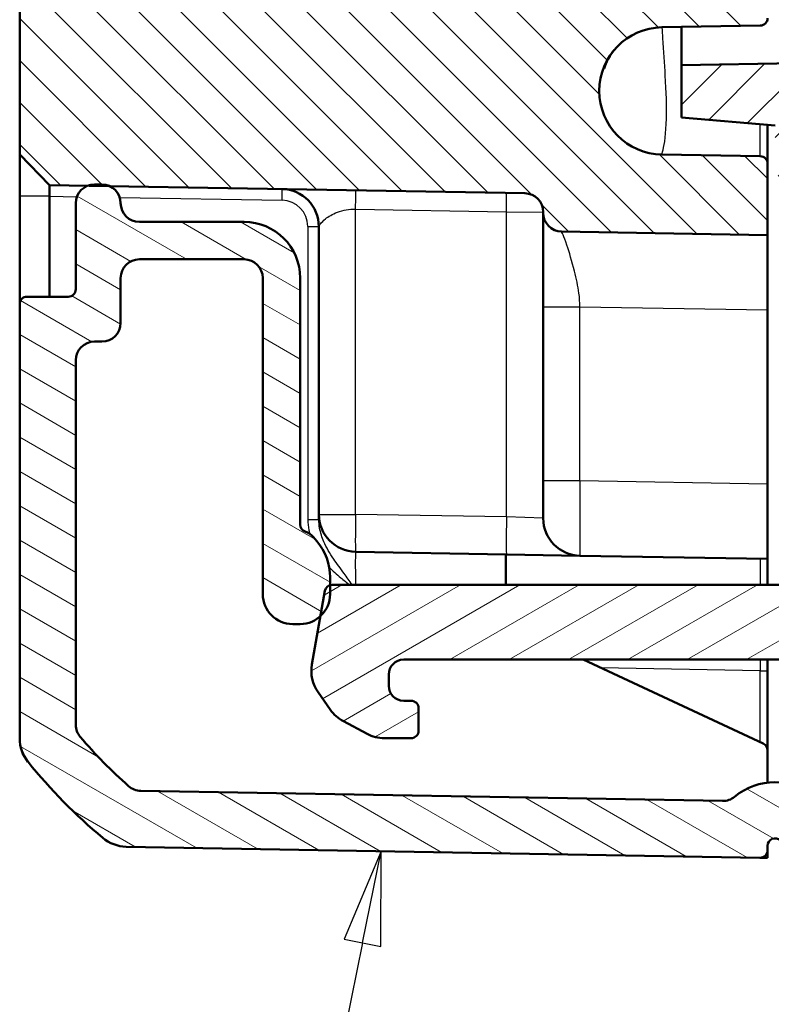
# Model space of a CAD drawing. Units: millimetres. Extents: x 1 to 1188, y 1 to 840.
# Drawn here: x 122 to 143, y 254 to 281 of the extents above; entities that cross this region are included whole.
import ezdxf

# ---------------------------------------------------------------- set-up
doc = ezdxf.new("R2010")
doc.units = ezdxf.units.MM
for name, color, linetype, lineweight in [('Schraffur (ISO)', 1, 'Continuous', 18), ('Sichtbar (ISO)', 7, 'Continuous', 50), ('Sichtbar schmal (ISO)', 1, 'Continuous', 25), ('Symbol (ISO)', 1, 'Continuous', 25)]:
    doc.layers.add(name, color=color, linetype=linetype, lineweight=lineweight)

# ---------------------------------------------------------------- blocks, each defined once
blk = doc.blocks.new('Positionsnummer5')
at = {"layer": 'Symbol (ISO)'}
for p, q in [((132.116, 258.277), (131.128, 255.927)), ((131.618, 255.828), (132.116, 258.277)), ((132.108, 255.728), (132.116, 258.277)), ((131.618, 255.828), (128.947, 242.701)), ((131.128, 255.927), (132.108, 255.728))]:
    blk.add_line(p, q, dxfattribs=at)
at = {"layer": 'Symbol (ISO)', "flags": 128}
blk.add_lwpolyline([(132.108, 255.728), (132.116, 258.277), (131.128, 255.927), (132.108, 255.728)], dxfattribs=at)
at = {"layer": 'Symbol (ISO)'}
blk.add_solid([(132.108, 255.728), (132.116, 258.277), (131.128, 255.927), (132.108, 255.728)], dxfattribs=at)

msp = doc.modelspace()

# ---------------------------------------------------------------- hatches: boundary and pattern name
at = {"layer": 'Schraffur (ISO)'}
h = msp.add_hatch(dxfattribs=at)
h.set_pattern_fill('ANSI31', color=256, scale=6.35, angle=90.00021046, style=0)
h.set_pattern_definition([(135.00021, (0, 0), (-0.561264, -0.5612681), [])])
edge = h.paths.add_edge_path()
edge.add_ellipse((135.9525381, 275.3612143), major_axis=(0.4999238, -0.0087262), ratio=1, start_angle=1, end_angle=90)
edge.add_line((135.9612643, 275.8611382), (124.8528951, 276.0550355))
edge.add_line((124.8528951, 276.0550355), (124.2769502, 276.0650886))
edge.add_line((124.2769502, 276.0650886), (123.2524163, 276.0829719))
edge.add_line((123.2524163, 276.0829719), (122.4525381, 276.8969339))
edge.add_line((122.4525381, 276.8969339), (122.4525381, 498.2969339))
edge.add_line((122.4525381, 498.2969339), (123.2524163, 499.1108958))
edge.add_line((123.2524163, 499.1108958), (135.9612643, 499.3327295))
edge.add_ellipse((135.9525381, 499.8326534), major_axis=(0, -0.5), ratio=1, start_angle=1, end_angle=90)
edge.add_line((136.4525381, 499.8326534), (136.4525381, 499.8555852))
edge.add_ellipse((136.9525381, 499.8555852), major_axis=(-0.4999238, -0.0087262), ratio=1, start_angle=270, end_angle=359, ccw=False)
edge.add_line((136.9438119, 500.3555091), (142.4525381, 500.4516642))
edge.add_line((142.4525381, 500.4516642), (142.4525381, 498.5434733))
edge.add_ellipse((142.2525381, 498.5434733), major_axis=(0.1999695, 0.0034905), ratio=1, start_angle=270, end_angle=359, ccw=False)
edge.add_line((142.2560286, 498.3435038), (139.6237357, 498.2975569))
edge.add_ellipse((139.6534202, 496.5969339), major_axis=(-1.7006231, 0.0296845), ratio=1, start_angle=272, end_angle=450)
edge.add_line((139.6237357, 494.8963108), (142.2560286, 494.8503639))
edge.add_ellipse((142.2525381, 494.6503944), major_axis=(0, 0.2), ratio=1, start_angle=270, end_angle=359, ccw=False)
edge.add_line((142.4525381, 494.6503944), (142.4525381, 493.7934733))
edge.add_ellipse((142.2525381, 493.7934733), major_axis=(0.1999695, 0.0034905), ratio=1, start_angle=270, end_angle=359, ccw=False)
edge.add_line((142.2560286, 493.5935038), (127.4176333, 493.3344986))
edge.add_ellipse((127.4525381, 491.3348032), major_axis=(0, 2), ratio=1, start_angle=1, end_angle=90)
edge.add_line((125.4525381, 491.3348032), (125.4525381, 283.8590645))
edge.add_ellipse((127.4525381, 283.8590645), major_axis=(-1.9996954, 0.0349048), ratio=1, start_angle=1, end_angle=90)
edge.add_line((127.4176333, 281.8593691), (142.2560286, 281.6003639))
edge.add_ellipse((142.2525381, 281.4003944), major_axis=(0, 0.2), ratio=1, start_angle=270, end_angle=359, ccw=False)
edge.add_line((142.4525381, 281.4003944), (142.4525381, 280.5434733))
edge.add_ellipse((142.2525381, 280.5434733), major_axis=(0.1999695, 0.0034905), ratio=1, start_angle=270, end_angle=359, ccw=False)
edge.add_line((142.2560286, 280.3435038), (139.6237357, 280.2975569))
edge.add_ellipse((139.6534202, 278.5969339), major_axis=(-1.7006231, 0.0296845), ratio=1, start_angle=272, end_angle=450)
edge.add_line((139.6237357, 276.8963108), (142.2560286, 276.8503639))
edge.add_ellipse((142.2525381, 276.6503944), major_axis=(0, 0.2), ratio=1, start_angle=270, end_angle=359, ccw=False)
edge.add_line((142.4525381, 276.6503944), (142.4525381, 274.7422035))
edge.add_line((142.4525381, 274.7422035), (136.9438119, 274.8383586))
edge.add_ellipse((136.9525381, 275.3382825), major_axis=(0, -0.5), ratio=1, start_angle=270, end_angle=359, ccw=False)
edge.add_line((136.4525381, 275.3382825), (136.4525381, 275.3612143))
h = msp.add_hatch(dxfattribs=at)
h.set_pattern_fill('ANSI31', color=256, scale=6.35, style=0)
h.set_pattern_definition([(45, (0, 0), (-0.561266, 0.561266), [])])
edge = h.paths.add_edge_path()
edge.add_ellipse((211.4525381, 390.1366405), major_axis=(-0.2998172, 0.0104698), ratio=1, start_angle=2, end_angle=90)
edge.add_line((211.4420683, 389.8368232), (212.3630079, 389.8046633))
edge.add_ellipse((212.3525381, 389.5048461), major_axis=(0, 0.3), ratio=1, start_angle=270, end_angle=358, ccw=False)
edge.add_line((212.6525381, 389.5048461), (212.6525381, 385.6890216))
edge.add_ellipse((212.3525381, 385.6890216), major_axis=(0.2998172, 0.0104698), ratio=1, start_angle=270, end_angle=358, ccw=False)
edge.add_line((212.3630079, 385.3892044), (211.4420683, 385.3570445))
edge.add_ellipse((211.4525381, 385.0572272), major_axis=(0, 0.3), ratio=1, start_angle=2, end_angle=90)
edge.add_line((211.1525381, 385.0572272), (211.1525381, 380.3866405))
edge.add_ellipse((211.4525381, 380.3866405), major_axis=(-0.2998172, 0.0104698), ratio=1, start_angle=2, end_angle=90)
edge.add_line((211.4420683, 380.0868232), (212.3630079, 380.0546633))
edge.add_ellipse((212.3525381, 379.7548461), major_axis=(0, 0.3), ratio=1, start_angle=270, end_angle=358, ccw=False)
edge.add_line((212.6525381, 379.7548461), (212.6525381, 278.7702189))
edge.add_ellipse((210.6525381, 278.7702189), major_axis=(1.9996954, 0.0349048), ratio=1, start_angle=270, end_angle=359, ccw=False)
edge.add_line((210.6874429, 276.7705235), (143.4525381, 275.5969339))
edge.add_line((143.4525381, 275.5969339), (142.6525381, 276.3969339))
edge.add_line((142.6525381, 276.3969339), (142.6525381, 277.6711817))
edge.add_line((142.6525381, 277.6711817), (140.1525381, 277.8899034))
edge.add_line((140.1525381, 277.8899034), (140.1525381, 279.2899034))
edge.add_line((140.1525381, 279.2899034), (207.1874429, 280.460002))
edge.add_ellipse((207.1525381, 282.4596974), major_axis=(0, -2), ratio=1, start_angle=1, end_angle=90)
edge.add_line((209.1525381, 282.4596974), (209.1525381, 292.2803225))
edge.add_spline(control_points=[(209.1525381, 292.2803225), (209.1525381, 292.4610341), (209.1525381, 292.657436), (209.0240274, 293.0532955), (208.930605, 293.1938296), (208.7523711, 293.4018234), (208.6278838, 293.5138903), (208.2688563, 293.6947889), (208.0841748, 293.7273532), (207.9130104, 293.7575342)], knot_values=[-0.2030018429, -0.2030018429, -0.2030018429, -0.2030018429, -0.1487883724, -0.1487883724, -0.1017009592, -0.1017009592, -0.0533914934, -0.0533914934, 0, 0, 0, 0], degree=3, periodic=0)
edge.add_line((207.9130104, 293.7575342), (203.8136196, 294.4803674))
edge.add_ellipse((203.9525381, 295.2682136), major_axis=(0, -0.8), ratio=1, start_angle=270, end_angle=350, ccw=False)
edge.add_line((203.1525381, 295.2682136), (203.1525381, 296.4759339))
edge.add_line((203.1525381, 296.4759339), (203.6525381, 296.9759339))
edge.add_line((203.6525381, 296.9759339), (209.6525381, 296.9759339))
edge.add_line((209.6525381, 296.9759339), (210.6265332, 298.5969339))
edge.add_line((210.6265332, 298.5969339), (209.6525381, 300.2179339))
edge.add_line((209.6525381, 300.2179339), (203.6525381, 300.2179339))
edge.add_line((203.6525381, 300.2179339), (203.1525381, 300.7179339))
edge.add_line((203.1525381, 300.7179339), (203.1525381, 301.9256541))
edge.add_ellipse((203.9525381, 301.9256541), major_axis=(-0.7878462, -0.1389185), ratio=1, start_angle=270, end_angle=350, ccw=False)
edge.add_line((203.8136196, 302.7135004), (207.9130104, 303.4363336))
edge.add_spline(control_points=[(207.9130104, 303.4363336), (208.0909765, 303.4677138), (208.2843946, 303.5018186), (208.6519245, 303.6971172), (208.774101, 303.8135239), (208.9479848, 304.0251677), (209.0367322, 304.167224), (209.1525381, 304.5522098), (209.1525381, 304.7397402), (209.1525381, 304.9135452)], knot_values=[-0.2030018429, -0.2030018429, -0.2030018429, -0.2030018429, -0.1487883724, -0.1487883724, -0.1017009592, -0.1017009592, -0.0533914934, -0.0533914934, 0, 0, 0, 0], degree=3, periodic=0)
edge.add_line((209.1525381, 304.9135452), (209.1525381, 378.8053259))
edge.add_spline(control_points=[(209.1525381, 378.8053259), (209.1525381, 378.8443903), (209.1449079, 378.8830813), (209.1152463, 378.9553607), (209.0934984, 378.9882581), (209.0440785, 379.0383307), (209.0187504, 379.057025), (208.9632357, 379.0859057), (208.9333893, 379.0959151), (208.9025381, 379.1011299)], knot_values=[-0.0422119907, -0.0422119907, -0.0422119907, -0.0422119907, -0.0304926565, -0.0304926565, -0.0187733223, -0.0187733223, -0.0093866612, -0.0093866612, 0, 0, 0, 0], degree=3, periodic=0)
edge.add_ellipse((208.9525381, 379.3969339), major_axis=(0, -0.3), ratio=1, start_angle=270, end_angle=350.40593177, ccw=False)
edge.add_line((208.6525381, 379.3969339), (208.6525381, 381.3053259))
edge.add_spline(control_points=[(208.6525381, 381.3053259), (208.6525381, 381.3443903), (208.6601683, 381.3830813), (208.6898299, 381.4553607), (208.7115778, 381.4882581), (208.7609977, 381.5383307), (208.7863258, 381.557025), (208.8418405, 381.5859057), (208.8716869, 381.5959151), (208.9025381, 381.6011299)], knot_values=[-0.0422119907, -0.0422119907, -0.0422119907, -0.0422119907, -0.0304926565, -0.0304926565, -0.0187733223, -0.0187733223, -0.0093866612, -0.0093866612, 0, 0, 0, 0], degree=3, periodic=0)
edge.add_ellipse((208.8525381, 381.8969339), major_axis=(0, -0.3), ratio=1, start_angle=9.59406823, end_angle=90)
edge.add_line((209.1525381, 381.8969339), (209.1525381, 393.2969339))
edge.add_ellipse((208.8525381, 393.2969339), major_axis=(0.295804, -0.05), ratio=1, start_angle=9.59406823, end_angle=90)
edge.add_spline(control_points=[(208.9025381, 393.5927378), (208.86402, 393.5992486), (208.8271419, 393.6132205), (208.7608171, 393.6545139), (208.7320045, 393.6814405), (208.6908688, 393.7385146), (208.6766573, 393.7666042), (208.6574331, 393.8261558), (208.6525381, 393.857253), (208.6525381, 393.8885418)], knot_values=[-0.0422119907, -0.0422119907, -0.0422119907, -0.0422119907, -0.0304926565, -0.0304926565, -0.0187733223, -0.0187733223, -0.0093866612, -0.0093866612, 0, 0, 0, 0], degree=3, periodic=0)
edge.add_line((208.6525381, 393.8885418), (208.6525381, 395.7969339))
edge.add_ellipse((208.9525381, 395.7969339), major_axis=(-0.295804, -0.05), ratio=1, start_angle=270, end_angle=350.40593177, ccw=False)
edge.add_spline(control_points=[(208.9025381, 396.0927378), (208.9410562, 396.0992486), (208.9779343, 396.1132205), (209.0442591, 396.1545139), (209.0730717, 396.1814405), (209.1142074, 396.2385146), (209.1284189, 396.2666042), (209.1476431, 396.3261558), (209.1525381, 396.357253), (209.1525381, 396.3885418)], knot_values=[-0.0422119907, -0.0422119907, -0.0422119907, -0.0422119907, -0.0304926565, -0.0304926565, -0.0187733223, -0.0187733223, -0.0093866612, -0.0093866612, 0, 0, 0, 0], degree=3, periodic=0)
edge.add_line((209.1525381, 396.3885418), (209.1525381, 470.2803225))
edge.add_spline(control_points=[(209.1525381, 470.2803225), (209.1525381, 470.4610341), (209.1525381, 470.657436), (209.0240274, 471.0532955), (208.930605, 471.1938296), (208.7523711, 471.4018234), (208.6278838, 471.5138903), (208.2688563, 471.6947889), (208.0841748, 471.7273532), (207.9130104, 471.7575342)], knot_values=[-0.2030018429, -0.2030018429, -0.2030018429, -0.2030018429, -0.1487883724, -0.1487883724, -0.1017009592, -0.1017009592, -0.0533914934, -0.0533914934, 0, 0, 0, 0], degree=3, periodic=0)
edge.add_line((207.9130104, 471.7575342), (203.8136196, 472.4803674))
edge.add_ellipse((203.9525381, 473.2682136), major_axis=(0, -0.8), ratio=1, start_angle=270, end_angle=350, ccw=False)
edge.add_line((203.1525381, 473.2682136), (203.1525381, 474.4759339))
edge.add_line((203.1525381, 474.4759339), (203.6525381, 474.9759339))
edge.add_line((203.6525381, 474.9759339), (209.6525381, 474.9759339))
edge.add_line((209.6525381, 474.9759339), (210.6265332, 476.5969339))
edge.add_line((210.6265332, 476.5969339), (209.6525381, 478.2179339))
edge.add_line((209.6525381, 478.2179339), (203.6525381, 478.2179339))
edge.add_line((203.6525381, 478.2179339), (203.1525381, 478.7179339))
edge.add_line((203.1525381, 478.7179339), (203.1525381, 479.9256541))
edge.add_ellipse((203.9525381, 479.9256541), major_axis=(-0.7878462, -0.1389185), ratio=1, start_angle=270, end_angle=350, ccw=False)
edge.add_line((203.8136196, 480.7135004), (207.9130104, 481.4363336))
edge.add_spline(control_points=[(207.9130104, 481.4363336), (208.0909765, 481.4677138), (208.2843946, 481.5018186), (208.6519245, 481.6971172), (208.774101, 481.8135239), (208.9479848, 482.0251677), (209.0367322, 482.167224), (209.1525381, 482.5522098), (209.1525381, 482.7397402), (209.1525381, 482.9135452)], knot_values=[-0.2030018429, -0.2030018429, -0.2030018429, -0.2030018429, -0.1487883724, -0.1487883724, -0.1017009592, -0.1017009592, -0.0533914934, -0.0533914934, 0, 0, 0, 0], degree=3, periodic=0)
edge.add_line((209.1525381, 482.9135452), (209.1525381, 492.7341703))
edge.add_ellipse((207.1525381, 492.7341703), major_axis=(1.9996954, -0.0349048), ratio=1, start_angle=1, end_angle=90)
edge.add_line((207.1874429, 494.7338657), (140.1525381, 495.9039643))
edge.add_line((140.1525381, 495.9039643), (140.1525381, 497.3039643))
edge.add_line((140.1525381, 497.3039643), (142.6525381, 497.522686))
edge.add_line((142.6525381, 497.522686), (142.6525381, 498.7969339))
edge.add_line((142.6525381, 498.7969339), (143.4525381, 499.5969339))
edge.add_line((143.4525381, 499.5969339), (210.6874429, 498.4233442))
edge.add_ellipse((210.6525381, 496.4236488), major_axis=(0, 2), ratio=1, start_angle=270, end_angle=359, ccw=False)
edge.add_line((212.6525381, 496.4236488), (212.6525381, 395.4390216))
edge.add_ellipse((212.3525381, 395.4390216), major_axis=(0.2998172, 0.0104698), ratio=1, start_angle=270, end_angle=358, ccw=False)
edge.add_line((212.3630079, 395.1392044), (211.4420683, 395.1070445))
edge.add_ellipse((211.4525381, 394.8072272), major_axis=(0, 0.3), ratio=1, start_angle=2, end_angle=90)
edge.add_line((211.1525381, 394.8072272), (211.1525381, 390.1366405))
h = msp.add_hatch(dxfattribs=at)
h.set_pattern_fill('ANSI31', color=256, scale=6.35, angle=105.00024554, style=0)
h.set_pattern_definition([(150.00025, (0, 0), (-0.396872, -0.6874094), [])])
edge = h.paths.add_edge_path()
edge.add_ellipse((142.2525381, 258.3004553), major_axis=(0.1999695, -0.0034905), ratio=1, start_angle=270, end_angle=361)
edge.add_line((142.4525381, 258.3004553), (142.4525381, 258.4201099))
edge.add_ellipse((142.6525381, 258.4201099), major_axis=(0, 0.2), ratio=1, start_angle=315.5, end_angle=450, ccw=False)
edge.add_line((142.79272, 258.5627599), (143.19272, 258.169681))
edge.add_ellipse((143.3329018, 258.3123311), major_axis=(0.1426501, -0.1401819), ratio=1, start_angle=270, end_angle=315.5)
edge.add_line((143.3363923, 258.1123616), (149.5039486, 258.2200167))
edge.add_ellipse((149.4690438, 260.2197121), major_axis=(1.9996954, 0.0349048), ratio=1, start_angle=270, end_angle=299)
edge.add_line((150.4690438, 258.4876613), (153.4038024, 260.1820449))
edge.add_ellipse((153.1538024, 260.6150576), major_axis=(0.4330127, 0.25), ratio=1, start_angle=270, end_angle=348)
edge.add_line((153.6293306, 260.7695661), (153.3848827, 261.5218994))
edge.add_ellipse((153.860411, 261.6764079), major_axis=(-0.1545085, 0.4755283), ratio=1, start_angle=26.74368395, end_angle=90, ccw=False)
edge.add_ellipse((152.4525381, 263.0969339), major_axis=(1.0653945, 1.0559046), ratio=1, start_angle=270, end_angle=190.1262137)
edge.add_ellipse((151.3016681, 261.4612388), major_axis=(0.4089238, -0.2877175), ratio=1, start_angle=53.13010235, end_angle=90, ccw=False)
edge.add_line((151.7771963, 261.6157473), (151.8273903, 261.4612662))
edge.add_ellipse((151.351862, 261.3067577), major_axis=(0.1545085, -0.4755283), ratio=1, start_angle=12, end_angle=90, ccw=False)
edge.add_line((151.601862, 260.873745), (149.7190438, 259.7866994))
edge.add_ellipse((149.4690438, 260.2197121), major_axis=(-0.4330127, -0.25), ratio=1, start_angle=61, end_angle=90, ccw=False)
edge.add_line((149.47777, 259.7197882), (144.0517138, 259.6250761))
edge.add_ellipse((144.0429876, 260.1249999), major_axis=(-0.4999238, -0.0087262), ratio=1, start_angle=49.80050205, end_angle=90, ccw=False)
edge.add_ellipse((142.6525381, 258.4201099), major_axis=(-1.317415, 1.0744383), ratio=1, start_angle=270, end_angle=348.67985979)
edge.add_ellipse((141.2537479, 260.1181635), major_axis=(-0.3859213, -0.3179069), ratio=1, start_angle=49.51963816, end_angle=90, ccw=False)
edge.add_line((141.2450217, 259.6182396), (125.687977, 259.8897888))
edge.add_ellipse((125.6967032, 260.3897127), major_axis=(-0.4999238, 0.0087262), ratio=1, start_angle=49.4147447, end_angle=90, ccw=False)
edge.add_ellipse((134.3252419, 270.1133087), major_axis=(-10.0975805, 8.9604056), ratio=1, start_angle=82.1705106, end_angle=90, ccw=False)
edge.add_ellipse((124.4525381, 261.6557843), major_axis=(-0.3797194, -0.3252894), ratio=1, start_angle=319.4147447, end_angle=360, ccw=False)
edge.add_line((123.9525381, 261.6557843), (123.9525381, 271.3969339))
edge.add_ellipse((124.4525381, 271.3969339), major_axis=(0, 0.5), ratio=1, start_angle=0, end_angle=90, ccw=False)
edge.add_line((124.4525381, 271.8969339), (124.6525381, 271.8969339))
edge.add_ellipse((124.6525381, 272.3969339), major_axis=(0.5, 0), ratio=1, start_angle=270, end_angle=360)
edge.add_line((125.1525381, 272.3969339), (125.1525381, 273.5969339))
edge.add_ellipse((125.6525381, 273.5969339), major_axis=(0, 0.5), ratio=1, start_angle=0, end_angle=90, ccw=False)
edge.add_line((125.6525381, 274.0969339), (128.4525381, 274.0969339))
edge.add_ellipse((128.4525381, 273.5969339), major_axis=(0.5, 0), ratio=1, start_angle=0, end_angle=90, ccw=False)
edge.add_line((128.9525381, 273.5969339), (128.9525381, 265.1469339))
edge.add_ellipse((129.7525381, 265.1469339), major_axis=(0, -0.8), ratio=1, start_angle=270, end_angle=360)
edge.add_line((129.7525381, 264.3469339), (129.9525381, 264.3469339))
edge.add_ellipse((129.9525381, 265.1469339), major_axis=(0.8, 0), ratio=1, start_angle=270, end_angle=312.68228251)
edge.add_ellipse((129.9525381, 265.1469339), major_axis=(0.5880994, 0.5423459), ratio=1, start_angle=270, end_angle=317.31771749)
edge.add_line((130.7525381, 265.1469339), (130.7525381, 265.3883557))
edge.add_line((130.7525381, 265.3883557), (130.7525381, 265.5969339))
edge.add_ellipse((129.2525381, 265.5969339), major_axis=(0, 1.5), ratio=1, start_angle=270, end_angle=310)
edge.add_line((130.4016048, 266.5611153), (130.3116429, 266.6683277))
edge.add_ellipse((129.9286207, 266.3469339), major_axis=(-0.3213938, 0.3830222), ratio=1, start_angle=270, end_angle=301.34420816)
edge.add_ellipse((130.1525381, 267.010154), major_axis=(-0.1894915, 0.0639764), ratio=1, start_angle=18.65579184, end_angle=90, ccw=False)
edge.add_line((129.9525381, 267.010154), (129.9525381, 273.5969339))
edge.add_ellipse((128.4525381, 273.5969339), major_axis=(0, 1.5), ratio=1, start_angle=270, end_angle=360)
edge.add_line((128.4525381, 275.0969339), (125.6525381, 275.0969339))
edge.add_ellipse((125.6525381, 275.5969339), major_axis=(-0.5, 0), ratio=1, start_angle=0, end_angle=90, ccw=False)
edge.add_ellipse((124.6525381, 275.5969339), major_axis=(0, 0.5), ratio=1, start_angle=270, end_angle=336.37718323)
edge.add_ellipse((124.6525381, 275.5969339), major_axis=(-0.4581016, 0.200357), ratio=1, start_angle=270, end_angle=293.62281677)
edge.add_line((124.6525381, 276.0969339), (124.4525381, 276.0969339))
edge.add_ellipse((124.4525381, 275.5969339), major_axis=(-0.5, 0), ratio=1, start_angle=270, end_angle=290.55924992)
edge.add_ellipse((124.4525381, 275.5969339), major_axis=(-0.4681548, -0.1755879), ratio=1, start_angle=270, end_angle=339.44075008)
edge.add_line((123.9525381, 275.5969339), (123.9525381, 273.2969339))
edge.add_ellipse((123.7525381, 273.2969339), major_axis=(0, -0.2), ratio=1, start_angle=0, end_angle=90, ccw=False)
edge.add_line((123.7525381, 273.0969339), (122.6525381, 273.0969339))
edge.add_ellipse((122.6525381, 272.8969339), major_axis=(-0.2, 0), ratio=1, start_angle=270, end_angle=360)
edge.add_line((122.4525381, 272.8969339), (122.4525381, 261.2937672))
edge.add_ellipse((123.4525381, 261.2937672), major_axis=(0, -1), ratio=1, start_angle=270, end_angle=309.04770621)
edge.add_ellipse((134.3252419, 270.1133087), major_axis=(9.4495087, -11.6493255), ratio=1, start_angle=270, end_angle=280.90458759)
edge.add_ellipse((125.3172888, 259.3961831), major_axis=(-0.6434252, -0.765509), ratio=1, start_angle=0, end_angle=39.04770621)
edge.add_line((125.2998364, 258.3963354), (142.2490476, 258.1004858))
h = msp.add_hatch(dxfattribs=at)
h.set_pattern_fill('ANSI31', color=256, scale=6.35, angle=-14.99997778, style=0)
h.set_pattern_definition([(30.00002, (0, 0), (-0.3968753, 0.6874075), [])])
edge = h.paths.add_edge_path()
edge.add_ellipse((148.1525381, 272.3907161), major_axis=(0.075, -0.1299038), ratio=1, start_angle=270, end_angle=390)
edge.add_line((148.2824419, 272.3157161), (148.3726343, 272.4719339))
edge.add_ellipse((148.5025381, 272.3969339), major_axis=(0.075, 0.1299038), ratio=1, start_angle=330, end_angle=450, ccw=False)
edge.add_line((148.6324419, 272.4719339), (148.7334782, 272.2969339))
edge.add_ellipse((148.863382, 272.3719339), major_axis=(0.075, -0.1299038), ratio=1, start_angle=270, end_angle=330)
edge.add_line((148.863382, 272.2219339), (153.1525381, 272.2219339))
edge.add_ellipse((153.1525381, 271.9219339), major_axis=(0.3, 0), ratio=1, start_angle=0, end_angle=90, ccw=False)
edge.add_line((153.4525381, 271.9219339), (153.4525381, 269.2719339))
edge.add_ellipse((153.1525381, 269.2719339), major_axis=(0, -0.3), ratio=1, start_angle=0, end_angle=90, ccw=False)
edge.add_line((153.1525381, 268.9719339), (148.513382, 268.9719339))
edge.add_ellipse((148.513382, 268.8219339), major_axis=(-0.15, 0), ratio=1, start_angle=270, end_angle=330)
edge.add_line((148.3834782, 268.8969339), (148.2824419, 268.7219339))
edge.add_ellipse((148.1525381, 268.7969339), major_axis=(-0.075, -0.1299038), ratio=1, start_angle=330, end_angle=450, ccw=False)
edge.add_line((148.0226343, 268.7219339), (147.9324419, 268.8781516))
edge.add_ellipse((147.8025381, 268.8031516), major_axis=(-0.075, 0.1299038), ratio=1, start_angle=270, end_angle=390)
edge.add_line((147.6726343, 268.8781516), (147.5824419, 268.7219339))
edge.add_ellipse((147.4525381, 268.7969339), major_axis=(-0.075, -0.1299038), ratio=1, start_angle=60, end_angle=90, ccw=False)
edge.add_ellipse((147.6025381, 268.5371262), major_axis=(-0.1299038, -0.075), ratio=1, start_angle=270, end_angle=330)
edge.add_line((147.4525381, 268.5371262), (147.4525381, 267.4469339))
edge.add_ellipse((147.9525381, 267.4469339), major_axis=(0, -0.5), ratio=1, start_angle=270, end_angle=360)
edge.add_line((147.9525381, 266.9469339), (148.7525381, 266.9469339))
edge.add_ellipse((148.7525381, 266.4469339), major_axis=(0.5, 0), ratio=1, start_angle=0, end_angle=90, ccw=False)
edge.add_line((149.2525381, 266.4469339), (149.2525381, 265.8969339))
edge.add_ellipse((148.7525381, 265.8969339), major_axis=(0, -0.5), ratio=1, start_angle=0, end_angle=90, ccw=False)
edge.add_line((148.7525381, 265.3969339), (130.8104835, 265.3969339))
edge.add_ellipse((130.8104835, 265.1969339), major_axis=(-0.2, 0), ratio=1, start_angle=270, end_angle=286.84160363)
edge.add_ellipse((130.8104835, 265.1969339), major_axis=(-0.1914219, -0.0579454), ratio=1, start_angle=270, end_angle=333.15839637)
edge.add_line((130.6135219, 265.2316635), (130.494884, 264.5588344))
edge.add_line((130.494884, 264.5588344), (130.2677303, 263.270582))
edge.add_ellipse((131.2525381, 263.0969339), major_axis=(-0.1736482, -0.9848078), ratio=1, start_angle=270, end_angle=315)
edge.add_line((130.4333861, 262.5233574), (130.7579074, 262.0598928))
edge.add_ellipse((131.5770595, 262.6334693), major_axis=(0.5735764, -0.819152), ratio=1, start_angle=270, end_angle=297)
edge.add_line((131.1075879, 261.7505217), (131.740519, 261.4139863))
edge.add_ellipse((132.2099906, 262.2969339), major_axis=(0.8829476, -0.4694716), ratio=1, start_angle=270, end_angle=298)
edge.add_line((132.2099906, 261.2969339), (132.9208628, 261.2969339))
edge.add_ellipse((132.9208628, 261.4969339), major_axis=(0.2, 0), ratio=1, start_angle=270, end_angle=360)
edge.add_line((133.1208628, 261.4969339), (133.1208628, 262.0969339))
edge.add_ellipse((132.9208628, 262.0969339), major_axis=(0, 0.2), ratio=1, start_angle=270, end_angle=360)
edge.add_line((132.9208628, 262.2969339), (132.7208628, 262.2969339))
edge.add_ellipse((132.7208628, 262.6969339), major_axis=(-0.4, 0), ratio=1, start_angle=0, end_angle=90, ccw=False)
edge.add_line((132.3208628, 262.6969339), (132.3208628, 262.9969339))
edge.add_ellipse((132.7208628, 262.9969339), major_axis=(0, 0.4), ratio=1, start_angle=0, end_angle=90, ccw=False)
edge.add_line((132.7208628, 263.3969339), (146.2208628, 263.3969339))
edge.add_ellipse((146.2208628, 262.9969339), major_axis=(0.4, 0), ratio=1, start_angle=0, end_angle=90, ccw=False)
edge.add_line((146.6208628, 262.9969339), (146.6208628, 262.6969339))
edge.add_ellipse((146.2208628, 262.6969339), major_axis=(0, -0.4), ratio=1, start_angle=0, end_angle=90, ccw=False)
edge.add_line((146.2208628, 262.2969339), (146.0208628, 262.2969339))
edge.add_ellipse((146.0208628, 262.0969339), major_axis=(-0.2, 0), ratio=1, start_angle=270, end_angle=360)
edge.add_line((145.8208628, 262.0969339), (145.8208628, 261.4858891))
edge.add_ellipse((146.0208628, 261.4858891), major_axis=(0, -0.2), ratio=1, start_angle=270, end_angle=356.74694669)
edge.add_line((146.0095136, 261.2862114), (149.3113115, 261.0985452))
edge.add_ellipse((149.3680575, 262.0969339), major_axis=(0.9983886, -0.056746), ratio=1, start_angle=270, end_angle=273.25305331)
edge.add_line((149.3680575, 261.0969339), (150.8431904, 261.0969339))
edge.add_ellipse((150.8431904, 261.5969339), major_axis=(0.5, 0), ratio=1, start_angle=270, end_angle=402.98588608)
edge.add_ellipse((152.4525381, 263.0969339), major_axis=(-1.1590909, 1.2435869), ratio=1, start_angle=209.91731269, end_angle=450, ccw=False)
edge.add_ellipse((154.5553188, 262.4501625), major_axis=(-0.1469935, -0.4779047), ratio=1, start_angle=270, end_angle=305.09680123)
edge.add_line((154.0797906, 262.295654), (154.0867985, 262.2740858))
edge.add_ellipse((154.7525381, 262.4903977), major_axis=(0.2163119, -0.6657396), ratio=1, start_angle=270, end_angle=379.97987244)
edge.add_ellipse((153.9525381, 263.5150928), major_axis=(1.576454, 1.2307692), ratio=1, start_angle=270, end_angle=322.02012756)
edge.add_line((155.9525381, 263.5150928), (155.9525381, 275.0969339))
edge.add_ellipse((155.4525381, 275.0969339), major_axis=(0, 0.5), ratio=1, start_angle=270, end_angle=360)
edge.add_line((155.4525381, 275.5969339), (153.9525381, 275.5969339))
edge.add_ellipse((153.9525381, 275.0969339), major_axis=(-0.5, 0), ratio=1, start_angle=270, end_angle=272)
edge.add_line((153.9350884, 275.5966293), (149.1545204, 275.5131841))
edge.add_ellipse((149.1632466, 275.0132603), major_axis=(-0.4999238, -0.0087262), ratio=1, start_angle=270, end_angle=314)
edge.add_line((148.8096933, 275.3668137), (147.5989847, 274.1561051))
edge.add_ellipse((147.9525381, 273.8025517), major_axis=(-0.3535534, 0.3535534), ratio=1, start_angle=0, end_angle=45)
edge.add_line((147.4525381, 273.8025517), (147.4525381, 272.6205407))
edge.add_ellipse((147.6025381, 272.6205407), major_axis=(0, -0.15), ratio=1, start_angle=270, end_angle=401.8103149)
edge.add_ellipse((147.8025381, 272.3969339), major_axis=(0.1118034, 0.1), ratio=1, start_angle=348.1896851, end_angle=450, ccw=False)
edge.add_line((147.9324419, 272.4719339), (148.0226343, 272.3157161))

# ---------------------------------------------------------------- linework, layer by layer
at = {"layer": 'Sichtbar (ISO)'}
for p, q in [((122.4525381, 498.2969339), (122.4525381, 276.8969339)), ((139.6237357, 280.2975569), (142.2560286, 280.3435038)), ((207.1874429, 280.460002), (140.1525381, 279.2899034)), ((140.1525381, 280.3067872), (140.1525381, 279.2899034)), ((140.1525381, 279.2899034), (140.1525381, 277.8899034)), ((140.1525381, 277.8899034), (142.6525381, 277.6711817)), ((142.4525381, 276.6503944), (142.4525381, 277.6886794)), ((122.4525381, 276.8969339), (123.2524163, 276.0829719)), ((122.4525381, 276.8969339), (122.4525381, 275.7969795)), ((142.2560286, 276.8503639), (139.6237357, 276.8963108)), ((142.4525381, 274.7422035), (142.4525381, 276.6503944)), ((123.2524163, 276.0829719), (135.9612643, 275.8611382)), ((124.6525381, 276.0969339), (124.4525381, 276.0969339)), ((122.4525381, 275.7969795), (122.4525381, 275.7830176)), ((122.4525381, 275.7830176), (122.4525381, 272.8969339)), ((123.2524163, 273.0969339), (123.2524163, 275.7830176)), ((123.9525381, 275.5969339), (123.9525381, 273.2969339)), ((136.4525381, 275.3612143), (136.4525381, 275.3382825)), ((136.4525381, 275.3382825), (136.4525381, 274.8469339)), ((128.4525381, 275.0969339), (125.6525381, 275.0969339)), ((130.4525381, 274.9745961), (130.4525381, 267.2796311)), ((136.4525381, 274.8469339), (136.4525381, 274.694552)), ((136.9438119, 274.8383586), (142.4525381, 274.7422035)), ((136.4525381, 274.694552), (136.4525381, 272.830088)), ((142.4525381, 272.7425081), (142.4525381, 274.7422035)), ((125.6525381, 274.0969339), (128.4525381, 274.0969339)), ((125.1525381, 272.3969339), (125.1525381, 273.5969339)), ((128.9525381, 273.5969339), (128.9525381, 265.1469339)), ((129.9525381, 267.010154), (129.9525381, 273.5969339)), ((123.7525381, 273.0969339), (122.6525381, 273.0969339)), ((122.4525381, 272.8969339), (122.4525381, 261.2937672)), ((136.4525381, 272.830088), (136.4525381, 268.1747484)), ((142.4525381, 272.7425081), (142.4525381, 268.0871685)), ((124.4525381, 271.8969339), (124.6525381, 271.8969339)), ((123.9525381, 261.6557843), (123.9525381, 271.3969339)), ((136.4525381, 267.1749007), (136.4525381, 268.1747484)), ((142.4525381, 268.0871685), (142.4525381, 266.0874731)), ((130.4525381, 267.2796311), (130.4525381, 267.1446957)), ((130.4016048, 266.5611153), (130.3116429, 266.6683277)), ((131.4350857, 266.2797834), (135.4699905, 266.2093539)), ((135.4525381, 265.3969339), (135.4525381, 266.2096585)), ((135.4699905, 266.2093539), (137.4350857, 266.175053)), ((137.4350857, 266.175053), (142.4525381, 266.0874731)), ((142.4525381, 265.3969339), (142.4525381, 266.0874731)), ((130.7525381, 265.1469339), (130.7525381, 265.5969339)), ((148.7525381, 265.3969339), (130.8104835, 265.3969339)), ((130.6135219, 265.2316635), (130.2677303, 263.270582)), ((129.7525381, 264.3469339), (129.9525381, 264.3469339)), ((132.7208628, 263.3969339), (146.2208628, 263.3969339)), ((142.3370618, 261.1507814), (137.5201722, 263.3969339)), ((142.4525381, 263.1000593), (142.4525381, 263.3969339)), ((132.3208628, 262.6969339), (132.3208628, 262.9969339)), ((142.4525381, 260.9695198), (142.4525381, 263.1000593)), ((130.4333861, 262.5233574), (130.7579074, 262.0598928)), ((132.9208628, 262.2969339), (132.7208628, 262.2969339)), ((133.1208628, 261.4969339), (133.1208628, 262.0969339)), ((131.1075879, 261.7505217), (131.740519, 261.4139863)), ((132.2099906, 261.2969339), (132.9208628, 261.2969339)), ((142.4525381, 260.9695198), (142.4525381, 260.1083042)), ((141.2450217, 259.6182396), (125.687977, 259.8897888)), ((125.2998364, 258.3963354), (142.2490476, 258.1004858)), ((142.4525381, 258.3004553), (142.4525381, 258.4201099)), ((142.4525381, 258.0969339), (142.4525381, 258.3004553)), ((142.2490476, 258.1004858), (142.4525381, 258.0969339))]:
    msp.add_line(p, q, dxfattribs=at)
for centre, radius, start, end in [((139.6534202, 278.5969339), 1.7008821, 91, 269), ((142.2525381, 280.5434733), 0.2, 271, 0), ((142.2525381, 276.6503944), 0.2, 0, 89), ((124.4525381, 275.5969339), 0.5, 90, 180), ((124.6525381, 275.5969339), 0.5, 0, 90), ((129.4525381, 274.9745961), 1, 0, 89), ((135.9525381, 275.3612143), 0.5, 0, 89), ((125.6525381, 275.5969339), 0.5, 180, 270), ((136.9525381, 275.3382825), 0.5, 180, 269), ((128.4525381, 273.5969339), 1.5, 0, 90), ((125.6525381, 273.5969339), 0.5, 90, 180), ((128.4525381, 273.5969339), 0.5, 0, 90), ((123.7525381, 273.2969339), 0.2, 270, 0), ((122.6525381, 272.8969339), 0.2, 90, 180), ((124.6525381, 272.3969339), 0.5, 270, 0), ((124.4525381, 271.3969339), 0.5, 90, 180), ((131.4525381, 267.2796311), 1, 180, 269), ((137.4525381, 267.1749007), 1, 180, 269), ((130.1525381, 267.010154), 0.2, 180, 251.34420816), ((129.9286207, 266.3469339), 0.5, 40, 71.34420816), ((129.2525381, 265.5969339), 1.5, 0, 40), ((130.8104835, 265.1969339), 0.2, 90, 170), ((129.7525381, 265.1469339), 0.8, 180, 270), ((129.9525381, 265.1469339), 0.8, 270, 0), ((131.2525381, 263.0969339), 1, 170, 215), ((132.7208628, 262.9969339), 0.4, 90, 180), ((132.7208628, 262.6969339), 0.4, 180, 270), ((132.9208628, 262.0969339), 0.2, 0, 90), ((131.5770595, 262.6334693), 1, 215, 242), ((124.4525381, 261.6557843), 0.5, 180, 220.5852553), ((132.2099906, 262.2969339), 1, 242, 270), ((132.9208628, 261.4969339), 0.2, 270, 0), ((123.4525381, 261.2937672), 1, 180, 219.04770621), ((123.4525381, 261.2924775), 1, 180, 218.78332787), ((134.3252419, 270.1133087), 13.5, 220.5852553, 228.4147447), ((142.2525381, 260.9695198), 0.2, 0, 65), ((134.3252419, 270.1133087), 15, 219.04770621, 229.95229379), ((142.6525381, 258.4201099), 1.7, 50.80050205, 129.48036184), ((125.6967032, 260.3897127), 0.5, 228.4147447, 269), ((141.2537479, 260.1181635), 0.5, 269, 309.48036184), ((125.3172888, 259.3961831), 1, 229.95229379, 269), ((142.6525381, 258.4201099), 0.2, 45.5, 180), ((142.2525381, 258.3004553), 0.2, 269, 0)]:
    msp.add_arc(centre, radius, start, end, dxfattribs=at)
for points, knots in [([(138.088741, 279.1960897), (138.0887442, 279.1960863), (138.0888477, 279.196847), (138.0903158, 279.2060652), (138.0950822, 279.2332433), (138.1284585, 279.3348243), (138.1627982, 279.4201155), (138.2506723, 279.5584383), (138.2725113, 279.5903052), (138.3104086, 279.6407116), (138.3239009, 279.657949), (138.3456051, 279.6844594), (138.3530845, 279.6934053), (138.3646965, 279.7069887), (138.3686328, 279.711544), (138.374639, 279.7184182), (138.376658, 279.7207165), (138.3797126, 279.7241743), (138.380735, 279.7253286), (138.3822753, 279.7270627), (138.3827899, 279.7276412), (138.3835633, 279.7285095), (138.3838214, 279.7287991), (138.3842089, 279.7292336), (138.3843381, 279.7293784), (138.3845321, 279.7295957), (138.3845968, 279.7296682), (138.3846938, 279.7297769), (138.3847262, 279.7298131), (138.3847747, 279.7298675), (138.3847909, 279.7298856), (138.3848152, 279.7299127), (138.3848232, 279.7299218), (138.3848354, 279.7299354), (138.3848394, 279.7299399), (138.3848455, 279.7299467), (138.3848475, 279.729949), (138.3848516, 279.7299535), (138.3848556, 279.729958), (138.3848556, 279.729958)], [0.22775188344, 0.22775188344, 0.22775188344, 0.22775188344, 0.2360979684, 0.2360979684, 0.27837301224, 0.27837301224, 0.33255074441, 0.33255074441, 0.34760678866, 0.34760678866, 0.35513481078, 0.35513481078, 0.35889882184, 0.35889882184, 0.36078082737, 0.36078082737, 0.36172183014, 0.36172183014, 0.36219233152, 0.36219233152, 0.36242758221, 0.36242758221, 0.36254520756, 0.36254520756, 0.36260402023, 0.36260402023, 0.36263342657, 0.36263342657, 0.36264812974, 0.36264812974, 0.36265548132, 0.36265548132, 0.36265915711, 0.36265915711, 0.36266099501, 0.36266099501, 0.36266191396, 0.36266191396, 0.3626628329, 0.3626628329, 0.3626628329, 0.3626628329]), ([(123.2524105, 275.7969795), (123.2523721, 275.8432093), (123.2523353, 275.8883076), (123.2523015, 275.9527151), (123.2522945, 275.9753143), (123.2522945, 275.995125), (123.2522945, 276.0149358), (123.2523015, 276.0319577), (123.2523353, 276.0675501), (123.2523721, 276.0804942), (123.2524105, 276.082647)], [-0.7852458701, -0.7852458701, -0.7852458701, -0.7852458701, -0.299908638, -0.299908638, 0, 0, 0, 0.299908638, 0.299908638, 0.7852458701, 0.7852458701, 0.7852458701, 0.7852458701]), ([(123.2524105, 276.082647), (123.2524125, 276.0827554), (123.2524139, 276.0828366), (123.2524158, 276.0829449), (123.2524163, 276.0829719), (123.2524163, 276.0829719)], [-5.9839686210879, -5.9839686210879, -5.9839686210879, -5.9839686210879, -5.9832705248304, -5.9832705248304, -5.9825724285729, -5.9825724285729, -5.9825724285729, -5.9825724285729]), ([(123.2524163, 275.7830176), (123.2524163, 275.7853446), (123.2524158, 275.7876716), (123.2524139, 275.7923256), (123.2524125, 275.7946526), (123.2524105, 275.7969795)], [-5.1590098831089, -5.1590098831089, -5.1590098831089, -5.1590098831089, -5.1583117868514, -5.1583117868514, -5.1576136905939, -5.1576136905939, -5.1576136905939, -5.1576136905939])]:
    msp.add_open_spline(points, degree=3, knots=knots, dxfattribs=at)
at = {"layer": 'Sichtbar schmal (ISO)'}
for p, q in [((123.2524105, 276.082647), (122.4525381, 276.8969339)), ((122.4525381, 275.7969795), (123.2524105, 275.7969795)), ((123.2524163, 275.7830176), (122.4525381, 275.7830176)), ((123.2524163, 275.7830176), (123.9835397, 275.7702558)), ((125.1284452, 275.7502714), (129.4699905, 275.6744895)), ((131.4350857, 275.4402191), (135.4699905, 275.3697895)), ((131.4350857, 267.2796311), (131.4350857, 275.4402191)), ((135.4699905, 275.3697895), (136.4525381, 275.3612143)), ((135.4699905, 267.2092016), (135.4699905, 275.3697895)), ((130.1577738, 274.9745961), (130.4525381, 274.9745961)), ((130.1577738, 274.9745961), (130.1577738, 267.1446957)), ((136.4525381, 272.830088), (137.4350857, 272.830088)), ((137.4350857, 268.1747484), (137.4350857, 272.830088)), ((137.4350857, 272.830088), (142.4525381, 272.7425081)), ((137.4350857, 268.1747484), (136.4525381, 268.1747484)), ((142.4525381, 268.0871685), (137.4350857, 268.1747484)), ((130.1577738, 267.1446957), (130.4525381, 267.1446957)), ((130.4525381, 267.2796311), (131.4350857, 267.2796311)), ((135.4699905, 267.2092016), (131.4350857, 267.2796311)), ((136.4525381, 267.1749007), (135.4699905, 267.2092016)), ((142.2560286, 266.0909032), (142.2560286, 265.3969339)), ((142.2560286, 263.3969339), (142.2560286, 263.1000593)), ((142.2560286, 263.1000593), (137.9974109, 263.1743938)), ((142.2560286, 263.1000593), (142.4525381, 263.1000593))]:
    msp.add_line(p, q, dxfattribs=at)
msp.add_arc((129.4577738, 274.9745961), 0.7, 0, 89, dxfattribs=at)
for centre, major_axis, ratio, start_param, end_param in [((142.2525381, 280.8510342), (0.0034905, -4.0006702), 0.0008721945, 6.2831693215, 6.9493619636), ((129.4647548, 275.6744895), (0.0052357, 0.2999543), 0.0174497492, 4.7126935669, 6.2831853072), ((131.4263595, 275.4402191), (0.0087262, 0.4999238), 0.0174497492, 4.7126935669, 6.2831853072), ((135.4612643, 275.3697895), (0.0087262, 0.4999238), 0.0174497492, 4.7126935669, 6.2831853072), ((137.4525381, 268.1750531), (0.0174511, 2), 0.00872421, 1.5710247673, 3.141516509), ((131.4525381, 267.2796311), (-0.0174524, -0.9998477), 0.0174497492, 4.7126935669, 6.2831853072), ((135.4874429, 267.2092016), (-0.0174524, -0.9998477), 0.0174497492, 4.7126935669, 6.2831853072), ((131.4525381, 265.2793265), (-0.017463, 1.000457), 0.0174285023, 6.2825766909, 7.7358513079), ((142.2525381, 263.1007295), (0.0034906, -2.0003656), 0.0017443318, 0.2973724184, 1.570458248)]:
    msp.add_ellipse(centre, major_axis=major_axis, ratio=ratio, start_param=start_param, end_param=end_param, dxfattribs=at)
for points, knots in [([(139.6237357, 276.8963108), (139.6212069, 276.8963549), (139.6394179, 276.9397913), (139.6961404, 277.1759264), (139.7384056, 277.4610351), (139.7559209, 278.1783894), (139.7429967, 278.5720072), (139.6981225, 279.3232035), (139.6728342, 279.6609946), (139.6468183, 280.1052236), (139.6415753, 280.2012267), (139.6371245, 280.2978633)], [-0.3626628329, -0.3626628329, -0.3626628329, -0.3626628329, -0.30387803142, -0.30387803142, -0.19903150661, -0.19903150661, -0.11361162697, -0.11361162697, -0.05148950755, -0.05148950755, -0.0345661275, -0.0345661275, -0.0345661275, -0.0345661275]), ([(130.4525381, 274.9745961), (130.4525381, 274.9745961), (130.4557211, 274.980525), (130.4700754, 275.0043594), (130.4831599, 275.0250175), (130.5305544, 275.0865192), (130.5718751, 275.13222), (130.7076589, 275.2408057), (130.8160394, 275.3047259), (131.0971907, 275.4080179), (131.2743415, 275.4444278), (131.4350857, 275.4402191)], [0, 0, 0, 0, 0.110881097, 0.110881097, 0.2511032433, 0.2511032433, 0.4519858379, 0.4519858379, 0.713133211, 0.713133211, 1, 1, 1, 1]), ([(137.4350857, 272.830088), (137.4340442, 272.9495112), (137.4239493, 273.0679556), (137.3807658, 273.3823267), (137.3375313, 273.5832218), (137.2236417, 274.0378699), (137.1486856, 274.2870929), (137.0448805, 274.5945161), (137.0091568, 274.6885497), (136.9582159, 274.8104812), (136.9429858, 274.8383731), (136.9438119, 274.8383586)], [0, 0, 0, 0, 0.1365375871, 0.1365375871, 0.3549977266, 0.3549977266, 0.6389959078, 0.6389959078, 0.8195050837, 0.8195050837, 1, 1, 1, 1]), ([(130.1577738, 267.1446957), (130.1577738, 267.0485505), (130.1671251, 266.9517341), (130.1912105, 266.8251257), (130.1981088, 266.7939942), (130.2058983, 266.7631237)], [-0.23402667726, -0.23402667726, -0.23402667726, -0.23402667726, -0.205183123728, -0.205183123728, -0.195682698586, -0.195682698586, -0.195682698586, -0.195682698586]), ([(131.3492848, 265.3968546), (131.2745275, 265.4986881), (131.2001953, 265.5998558), (131.0297391, 265.8318123), (130.9357353, 265.9599175), (130.7474085, 266.238264), (130.6561746, 266.390301), (130.5351584, 266.6661123), (130.495967, 266.7880843), (130.4597314, 266.9898945), (130.4525381, 267.0678448), (130.4525381, 267.1446957)], [0.01332216206, 0.01332216206, 0.01332216206, 0.01332216206, 0.04951675051, 0.04951675051, 0.09903884673, 0.09903884673, 0.15903343808, 0.15903343808, 0.20518312373, 0.20518312373, 0.23402667726, 0.23402667726, 0.23402667726, 0.23402667726]), ([(130.7277127, 265.8687377), (130.8240995, 265.7681198), (130.9280547, 265.6744123), (131.1147866, 265.5204752), (131.195577, 265.4580837), (131.2770406, 265.3969507)], [-0.091333552225, -0.091333552225, -0.091333552225, -0.091333552225, -0.049516750512, -0.049516750512, -0.019101864349, -0.019101864349, -0.019101864349, -0.019101864349])]:
    msp.add_open_spline(points, degree=3, knots=knots, dxfattribs=at)

# ---------------------------------------------------------------- block references
at = {"layer": 'Symbol (ISO)'}
msp.add_blockref('Positionsnummer5', (0, 0), dxfattribs=at)

doc.saveas('drawing.dxf')
